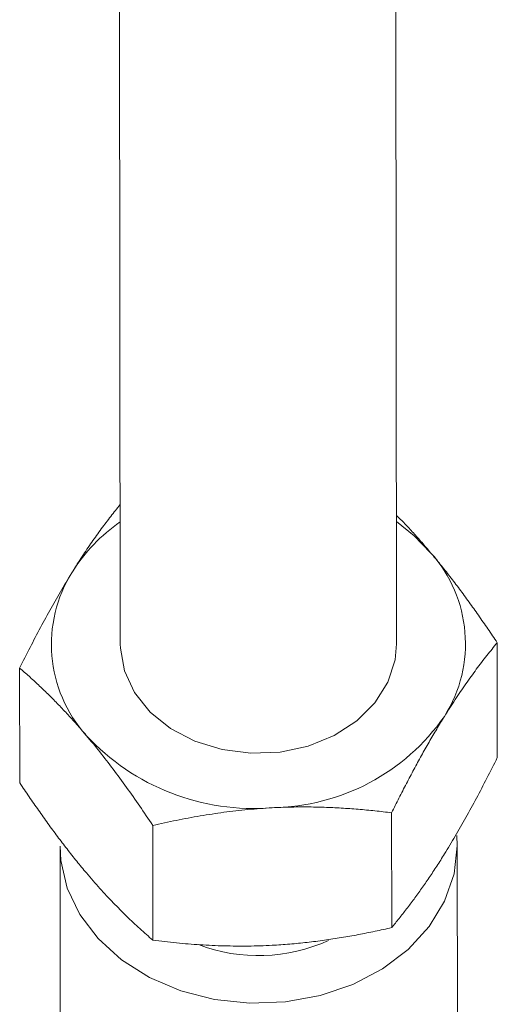
# Model space of a CAD drawing. Units: millimetres. Extents: x 280.6 to 329.3, y 161.3 to 228.2.
# Drawn here: x 308.5 to 308.7, y 168.2 to 168.4 of the extents above; entities that cross this region are included whole.
import ezdxf

# ---------------------------------------------------------------- set-up
doc = ezdxf.new("R2010")
doc.units = ezdxf.units.MM
doc.header["$MEASUREMENT"] = 0
doc.layers.add('Ebene 1', color=7, linetype='Continuous', lineweight=0)

# ---------------------------------------------------------------- blocks, each defined once
blk = doc.blocks.new('Block_1')
at = {"layer": 'Ebene 1', "color": 250, "lineweight": 9}
for p, q in [((308.55759, 168.46843), (308.55781, 168.25886)), ((308.63781, 168.25894), (308.63759, 168.46854)), ((308.66698, 168.22607), (308.66694, 168.25928)), ((308.52872, 168.21875), (308.52868, 168.25196)), ((308.63639, 168.17689), (308.63636, 168.2101)), ((308.56726, 168.17322), (308.56723, 168.20643)), ((308.54037, 168.20041), (308.54043, 168.14535)), ((308.65543, 168.14547), (308.65537, 168.20053))]:
    blk.add_line(p, q, dxfattribs=at)
for points in [[(308.54397, 168.27983), (308.54432, 168.28039), (308.54467, 168.28094), (308.54502, 168.2815), (308.54537, 168.28205), (308.54572, 168.2826), (308.54607, 168.28314), (308.54642, 168.28368), (308.54677, 168.28422), (308.54712, 168.28475), (308.54747, 168.28528), (308.54782, 168.2858), (308.54817, 168.28632), (308.54851, 168.28684), (308.54886, 168.28735), (308.54921, 168.28786), (308.54956, 168.28836), (308.5499, 168.28886), (308.55025, 168.28936), (308.5506, 168.28985), (308.55094, 168.29033), (308.55129, 168.29081), (308.55163, 168.29129), (308.55198, 168.29176), (308.55232, 168.29222), (308.55267, 168.29268), (308.55301, 168.29314), (308.55335, 168.29359), (308.55369, 168.29404), (308.55403, 168.29448), (308.55437, 168.29492), (308.55471, 168.29536), (308.55505, 168.29579), (308.55539, 168.29623), (308.55573, 168.29666), (308.55607, 168.29709), (308.55641, 168.29751), (308.55675, 168.29794), (308.55709, 168.29836), (308.55743, 168.29879), (308.55777, 168.29921)], [(308.63777, 168.2961), (308.63807, 168.29581), (308.63838, 168.29552), (308.63868, 168.29523), (308.63899, 168.29493), (308.63929, 168.29463), (308.6396, 168.29432), (308.6399, 168.29401), (308.64021, 168.2937), (308.64052, 168.29338), (308.64082, 168.29305), (308.64113, 168.29273), (308.64144, 168.2924), (308.64175, 168.29206), (308.64206, 168.29173), (308.64237, 168.29139), (308.64268, 168.29105), (308.64299, 168.2907), (308.6433, 168.29035), (308.64361, 168.29), (308.64392, 168.28965), (308.64423, 168.2893), (308.64454, 168.28894), (308.64486, 168.28858), (308.64517, 168.28823), (308.64548, 168.28787), (308.64579, 168.2875), (308.64611, 168.28714), (308.64642, 168.28678), (308.64673, 168.28641), (308.64704, 168.28605), (308.64736, 168.28569), (308.64767, 168.28532)], [(308.63777, 168.29432), (308.64288, 168.29024), (308.64767, 168.28532)], [(308.64767, 168.28532), (308.64802, 168.28491), (308.64837, 168.28449), (308.64872, 168.28407), (308.64907, 168.28365), (308.64942, 168.28322), (308.64977, 168.28279), (308.65012, 168.28236), (308.65047, 168.28193), (308.65083, 168.2815), (308.65118, 168.28106), (308.65152, 168.28063), (308.65187, 168.28019), (308.65222, 168.27974), (308.65257, 168.2793), (308.65292, 168.27886), (308.65327, 168.27841), (308.65362, 168.27796), (308.65396, 168.27751), (308.65431, 168.27706), (308.65466, 168.27661), (308.655, 168.27615), (308.65535, 168.2757), (308.65569, 168.27524), (308.65604, 168.27478), (308.65638, 168.27432), (308.65673, 168.27386), (308.65707, 168.27339), (308.65742, 168.27292), (308.65776, 168.27246), (308.6581, 168.27199), (308.65845, 168.27151), (308.65879, 168.27104), (308.65913, 168.27057), (308.65947, 168.27009), (308.65982, 168.26961), (308.66016, 168.26914), (308.6605, 168.26866), (308.66084, 168.26817), (308.66118, 168.26769), (308.66152, 168.26721), (308.66186, 168.26672), (308.6622, 168.26623), (308.66254, 168.26575), (308.66288, 168.26526), (308.66322, 168.26476), (308.66356, 168.26427), (308.6639, 168.26378), (308.66424, 168.26328), (308.66458, 168.26279), (308.66492, 168.26229), (308.66526, 168.26179), (308.66559, 168.26129), (308.66593, 168.26079), (308.66627, 168.26029), (308.66661, 168.25978), (308.66694, 168.25928)], [(308.52868, 168.25196), (308.52906, 168.25271), (308.52944, 168.25346), (308.52981, 168.25421), (308.53019, 168.25495), (308.53056, 168.2557), (308.53094, 168.25644), (308.53132, 168.25718), (308.53169, 168.25791), (308.53207, 168.25864), (308.53245, 168.25938), (308.53283, 168.2601), (308.53321, 168.26083), (308.53359, 168.26155), (308.53397, 168.26227), (308.53435, 168.26299), (308.53473, 168.2637), (308.53511, 168.26441), (308.53549, 168.26512), (308.53587, 168.26582), (308.53625, 168.26652), (308.53663, 168.26722), (308.53701, 168.26792), (308.5374, 168.26861), (308.53778, 168.2693), (308.53816, 168.26998), (308.53855, 168.27066), (308.53893, 168.27134), (308.53932, 168.27202), (308.5397, 168.27269), (308.54009, 168.27335), (308.54048, 168.27402), (308.54086, 168.27468), (308.54125, 168.27534), (308.54164, 168.27599), (308.54203, 168.27664), (308.54241, 168.27728), (308.5428, 168.27793), (308.54319, 168.27856), (308.54358, 168.2792), (308.54397, 168.27983)], [(308.55781, 168.25886), (308.55784, 168.25774), (308.55903, 168.25113), (308.56195, 168.24486), (308.56647, 168.23922), (308.57238, 168.23446), (308.57943, 168.23079), (308.5873, 168.22837), (308.59563, 168.2273), (308.60406, 168.22765), (308.61222, 168.22939), (308.61973, 168.23244), (308.62626, 168.23667), (308.63153, 168.24189), (308.63529, 168.24787), (308.63739, 168.25434), (308.63781, 168.25894)], [(308.66694, 168.25928), (308.66657, 168.25883), (308.66619, 168.25837), (308.66582, 168.25791), (308.66544, 168.25744), (308.66506, 168.25697), (308.66469, 168.2565), (308.66431, 168.25603), (308.66393, 168.25555), (308.66355, 168.25507), (308.66317, 168.25458), (308.6628, 168.25409), (308.66242, 168.2536), (308.66204, 168.2531), (308.66166, 168.2526), (308.66128, 168.2521), (308.6609, 168.25159), (308.66052, 168.25107), (308.66014, 168.25055), (308.65975, 168.25003), (308.65937, 168.24951), (308.65899, 168.24898), (308.65861, 168.24844), (308.65822, 168.2479), (308.65784, 168.24736), (308.65746, 168.24681), (308.65707, 168.24625), (308.65669, 168.24569), (308.6563, 168.24513), (308.65592, 168.24456), (308.65553, 168.24399), (308.65515, 168.24341), (308.65476, 168.24282), (308.65437, 168.24223), (308.65398, 168.24164), (308.65359, 168.24104), (308.65321, 168.24044), (308.65282, 168.23983), (308.65243, 168.23921), (308.65204, 168.23859), (308.65165, 168.23797)], [(308.54795, 168.23247), (308.5476, 168.23289), (308.54725, 168.2333), (308.5469, 168.23371), (308.54655, 168.23411), (308.5462, 168.23452), (308.54585, 168.23492), (308.5455, 168.23532), (308.54515, 168.23571), (308.5448, 168.23611), (308.54445, 168.2365), (308.5441, 168.23689), (308.54375, 168.23727), (308.5434, 168.23766), (308.54305, 168.23804), (308.5427, 168.23842), (308.54235, 168.23879), (308.54201, 168.23916), (308.54166, 168.23953), (308.54131, 168.2399), (308.54097, 168.24027), (308.54062, 168.24063), (308.54027, 168.24099), (308.53993, 168.24135), (308.53958, 168.2417), (308.53924, 168.24206), (308.53889, 168.24241), (308.53855, 168.24276), (308.53821, 168.2431), (308.53786, 168.24345), (308.53752, 168.24379), (308.53718, 168.24413), (308.53683, 168.24446), (308.53649, 168.2448), (308.53615, 168.24513), (308.53581, 168.24546), (308.53547, 168.24579), (308.53512, 168.24612), (308.53478, 168.24644), (308.53444, 168.24676), (308.5341, 168.24708), (308.53376, 168.2474), (308.53342, 168.24772), (308.53308, 168.24803), (308.53274, 168.24835), (308.5324, 168.24866), (308.53206, 168.24897), (308.53172, 168.24927), (308.53139, 168.24958), (308.53105, 168.24988), (308.53071, 168.25018), (308.53037, 168.25048), (308.53003, 168.25078), (308.5297, 168.25108), (308.52936, 168.25137), (308.52902, 168.25167), (308.52868, 168.25196)], [(308.65165, 168.23797), (308.65137, 168.23752), (308.65109, 168.23707), (308.65081, 168.23661), (308.65053, 168.23616), (308.65025, 168.2357), (308.64998, 168.23524), (308.6497, 168.23478), (308.64942, 168.23431), (308.64914, 168.23384), (308.64886, 168.23338), (308.64859, 168.2329), (308.64831, 168.23243), (308.64803, 168.23196), (308.64776, 168.23148), (308.64748, 168.231), (308.6472, 168.23053), (308.64693, 168.23004), (308.64665, 168.22956), (308.64638, 168.22908), (308.6461, 168.22859), (308.64583, 168.2281), (308.64555, 168.22761), (308.64528, 168.22712), (308.64501, 168.22663), (308.64473, 168.22614), (308.64446, 168.22564), (308.64419, 168.22514), (308.64391, 168.22464), (308.64364, 168.22414), (308.64337, 168.22364), (308.6431, 168.22314), (308.64282, 168.22263), (308.64255, 168.22212), (308.64228, 168.22162), (308.64201, 168.22111), (308.64174, 168.2206), (308.64147, 168.22008), (308.6412, 168.21957), (308.64093, 168.21905), (308.64066, 168.21854), (308.64039, 168.21802), (308.64012, 168.2175), (308.63985, 168.21698), (308.63958, 168.21646), (308.63931, 168.21593), (308.63904, 168.21541), (308.63877, 168.21488), (308.6385, 168.21436), (308.63823, 168.21383), (308.63796, 168.2133), (308.6377, 168.21277), (308.63743, 168.21223), (308.63716, 168.2117), (308.63689, 168.21117), (308.63662, 168.21063), (308.63636, 168.2101)], [(308.56723, 168.20643), (308.56675, 168.20714), (308.56628, 168.20785), (308.56581, 168.20855), (308.56533, 168.20925), (308.56486, 168.20995), (308.56438, 168.21064), (308.56391, 168.21134), (308.56343, 168.21203), (308.56296, 168.21272), (308.56248, 168.2134), (308.562, 168.21408), (308.56152, 168.21476), (308.56105, 168.21544), (308.56057, 168.21611), (308.56009, 168.21678), (308.55961, 168.21745), (308.55913, 168.21812), (308.55865, 168.21878), (308.55817, 168.21944), (308.55769, 168.22009), (308.55721, 168.22075), (308.55672, 168.2214), (308.55624, 168.22204), (308.55576, 168.22268), (308.55527, 168.22332), (308.55479, 168.22396), (308.55431, 168.22459), (308.55382, 168.22522), (308.55333, 168.22584), (308.55285, 168.22647), (308.55236, 168.22708), (308.55187, 168.2277), (308.55139, 168.22831), (308.5509, 168.22891), (308.55041, 168.22952), (308.54992, 168.23012), (308.54943, 168.23071), (308.54894, 168.2313), (308.54844, 168.23189), (308.54795, 168.23247)], [(308.66698, 168.22607), (308.6666, 168.22532), (308.66623, 168.22457), (308.66585, 168.22382), (308.66548, 168.22307), (308.6651, 168.22233), (308.66472, 168.22159), (308.66435, 168.22085), (308.66397, 168.22012), (308.66359, 168.21938), (308.66321, 168.21865), (308.66283, 168.21793), (308.66246, 168.2172), (308.66208, 168.21648), (308.6617, 168.21576), (308.66132, 168.21504), (308.66094, 168.21433), (308.66056, 168.21362), (308.66018, 168.21291), (308.65979, 168.21221), (308.65941, 168.2115), (308.65903, 168.21081), (308.65865, 168.21011), (308.65827, 168.20942), (308.65788, 168.20873), (308.6575, 168.20805), (308.65711, 168.20736), (308.65673, 168.20669), (308.65635, 168.20601), (308.65596, 168.20534), (308.65557, 168.20467), (308.65519, 168.20401), (308.6548, 168.20335), (308.65441, 168.20269), (308.65403, 168.20204), (308.65364, 168.20139), (308.65325, 168.20074), (308.65286, 168.2001), (308.65247, 168.19946), (308.65208, 168.19883), (308.65169, 168.1982)], [(308.54799, 168.19271), (308.54764, 168.19312), (308.54729, 168.19354), (308.54694, 168.19396), (308.54659, 168.19438), (308.54624, 168.19481), (308.54589, 168.19524), (308.54554, 168.19566), (308.54519, 168.1961), (308.54484, 168.19653), (308.54449, 168.19697), (308.54414, 168.1974), (308.54379, 168.19784), (308.54344, 168.19828), (308.54309, 168.19873), (308.54274, 168.19917), (308.5424, 168.19962), (308.54205, 168.20006), (308.5417, 168.20051), (308.54135, 168.20097), (308.54101, 168.20142), (308.54066, 168.20187), (308.54032, 168.20233), (308.53997, 168.20279), (308.53962, 168.20325), (308.53928, 168.20371), (308.53894, 168.20417), (308.53859, 168.20464), (308.53825, 168.2051), (308.5379, 168.20557), (308.53756, 168.20604), (308.53722, 168.20651), (308.53687, 168.20699), (308.53653, 168.20746), (308.53619, 168.20794), (308.53585, 168.20841), (308.5355, 168.20889), (308.53516, 168.20937), (308.53482, 168.20985), (308.53448, 168.21034), (308.53414, 168.21082), (308.5338, 168.21131), (308.53346, 168.21179), (308.53312, 168.21228), (308.53278, 168.21277), (308.53244, 168.21326), (308.5321, 168.21376), (308.53176, 168.21425), (308.53142, 168.21474), (308.53108, 168.21524), (308.53075, 168.21574), (308.53041, 168.21624), (308.53007, 168.21674), (308.52973, 168.21724), (308.52939, 168.21774), (308.52906, 168.21824), (308.52872, 168.21875)], [(308.56723, 168.20643), (308.56807, 168.20663), (308.56892, 168.20682), (308.56977, 168.20701), (308.57062, 168.20719), (308.57147, 168.20737), (308.57232, 168.20755), (308.57318, 168.20773), (308.57403, 168.20791), (308.57489, 168.20808), (308.57575, 168.20825), (308.57661, 168.20841), (308.57747, 168.20857), (308.57833, 168.20873), (308.57919, 168.20889), (308.58005, 168.20904), (308.58092, 168.20919), (308.58178, 168.20933), (308.58264, 168.20947), (308.58351, 168.20961), (308.58437, 168.20974), (308.58524, 168.20987), (308.5861, 168.21), (308.58697, 168.21012), (308.58784, 168.21024), (308.58871, 168.21035), (308.58957, 168.21046), (308.59044, 168.21056), (308.59131, 168.21067), (308.59218, 168.21076), (308.59305, 168.21086), (308.59392, 168.21094), (308.59479, 168.21103), (308.59567, 168.21111), (308.59654, 168.21118), (308.59741, 168.21125), (308.59829, 168.21132), (308.59916, 168.21138), (308.60004, 168.21144), (308.60091, 168.21149), (308.60179, 168.21154)], [(308.60179, 168.21154), (308.60242, 168.21158), (308.60304, 168.21161), (308.60367, 168.21163), (308.6043, 168.21166), (308.60493, 168.21168), (308.60556, 168.2117), (308.60619, 168.21172), (308.60681, 168.21174), (308.60744, 168.21175), (308.60807, 168.21176), (308.6087, 168.21177), (308.60933, 168.21178), (308.60996, 168.21178), (308.6106, 168.21178), (308.61123, 168.21178), (308.61185, 168.21178), (308.61248, 168.21177), (308.61311, 168.21177), (308.61374, 168.21176), (308.61436, 168.21175), (308.61499, 168.21173), (308.61561, 168.21172), (308.61623, 168.2117), (308.61686, 168.21168), (308.61748, 168.21166), (308.6181, 168.21164), (308.61872, 168.21161), (308.61933, 168.21158), (308.61995, 168.21155), (308.62057, 168.21152), (308.62119, 168.21149), (308.6218, 168.21145), (308.62242, 168.21141), (308.62303, 168.21137), (308.62364, 168.21133), (308.62425, 168.21129), (308.62487, 168.21125), (308.62548, 168.2112), (308.62609, 168.21115), (308.6267, 168.2111), (308.6273, 168.21105), (308.62791, 168.211), (308.62852, 168.21094), (308.62913, 168.21089), (308.62973, 168.21083), (308.63034, 168.21077), (308.63094, 168.21071), (308.63155, 168.21065), (308.63215, 168.21058), (308.63275, 168.21052), (308.63335, 168.21045), (308.63396, 168.21038), (308.63456, 168.21031), (308.63516, 168.21024), (308.63576, 168.21017), (308.63636, 168.2101)], [(308.65525, 168.2035), (308.65537, 168.20053), (308.65446, 168.19241), (308.65172, 168.18455), (308.64726, 168.17719), (308.64121, 168.17059), (308.63376, 168.16495), (308.62516, 168.16045), (308.61569, 168.15723), (308.60564, 168.15541), (308.59534, 168.15503), (308.58513, 168.15611), (308.57532, 168.15862), (308.56624, 168.16248), (308.55817, 168.16755), (308.55138, 168.17369), (308.54609, 168.18068), (308.54246, 168.18831), (308.54061, 168.19633), (308.54037, 168.20041)], [(308.65169, 168.1982), (308.65141, 168.19775), (308.65113, 168.19731), (308.65085, 168.19687), (308.65058, 168.19643), (308.6503, 168.19599), (308.65002, 168.19556), (308.64974, 168.19512), (308.64946, 168.19469), (308.64918, 168.19427), (308.64891, 168.19384), (308.64863, 168.19342), (308.64835, 168.193), (308.64807, 168.19258), (308.6478, 168.19217), (308.64752, 168.19176), (308.64725, 168.19135), (308.64697, 168.19094), (308.64669, 168.19054), (308.64642, 168.19014), (308.64614, 168.18974), (308.64587, 168.18935), (308.6456, 168.18895), (308.64532, 168.18856), (308.64505, 168.18818), (308.64477, 168.18779), (308.6445, 168.18741), (308.64423, 168.18702), (308.64395, 168.18665), (308.64368, 168.18627), (308.64341, 168.1859), (308.64314, 168.18552), (308.64286, 168.18515), (308.64259, 168.18479), (308.64232, 168.18442), (308.64205, 168.18406), (308.64178, 168.1837), (308.64151, 168.18334), (308.64124, 168.18298), (308.64096, 168.18263), (308.64069, 168.18227), (308.64042, 168.18192), (308.64015, 168.18157), (308.63988, 168.18123), (308.63961, 168.18088), (308.63935, 168.18054), (308.63908, 168.1802), (308.63881, 168.17986), (308.63854, 168.17952), (308.63827, 168.17919), (308.638, 168.17885), (308.63773, 168.17852), (308.63746, 168.17819), (308.6372, 168.17786), (308.63693, 168.17753), (308.63666, 168.17721), (308.63639, 168.17689)], [(308.56726, 168.17322), (308.56679, 168.17363), (308.56632, 168.17405), (308.56584, 168.17446), (308.56537, 168.17488), (308.56489, 168.17531), (308.56442, 168.17573), (308.56394, 168.17616), (308.56347, 168.17659), (308.56299, 168.17703), (308.56252, 168.17747), (308.56204, 168.17792), (308.56156, 168.17836), (308.56109, 168.17882), (308.56061, 168.17927), (308.56013, 168.17973), (308.55965, 168.1802), (308.55917, 168.18066), (308.55869, 168.18114), (308.55821, 168.18161), (308.55773, 168.18209), (308.55725, 168.18258), (308.55677, 168.18307), (308.55628, 168.18356), (308.5558, 168.18406), (308.55532, 168.18456), (308.55483, 168.18507), (308.55435, 168.18558), (308.55386, 168.1861), (308.55338, 168.18663), (308.55289, 168.18715), (308.5524, 168.18769), (308.55192, 168.18822), (308.55143, 168.18877), (308.55094, 168.18931), (308.55045, 168.18987), (308.54996, 168.19042), (308.54947, 168.19099), (308.54898, 168.19155), (308.54849, 168.19213), (308.54799, 168.19271)], [(308.60183, 168.17178), (308.60246, 168.17181), (308.60309, 168.17185), (308.60371, 168.17189), (308.60434, 168.17193), (308.60497, 168.17197), (308.6056, 168.17202), (308.60623, 168.17207), (308.60686, 168.17212), (308.60749, 168.17217), (308.60812, 168.17223), (308.60875, 168.17228), (308.60938, 168.17234), (308.61001, 168.17241), (308.61064, 168.17247), (308.61127, 168.17254), (308.6119, 168.17261), (308.61252, 168.17268), (308.61315, 168.17275), (308.61378, 168.17283), (308.6144, 168.1729), (308.61503, 168.17298), (308.61565, 168.17307), (308.61627, 168.17315), (308.6169, 168.17323), (308.61752, 168.17332), (308.61814, 168.17341), (308.61876, 168.1735), (308.61937, 168.1736), (308.61999, 168.17369), (308.62061, 168.17379), (308.62123, 168.17389), (308.62184, 168.17399), (308.62245, 168.17409), (308.62307, 168.17419), (308.62368, 168.1743), (308.62429, 168.17441), (308.6249, 168.17452), (308.62552, 168.17463), (308.62613, 168.17474), (308.62673, 168.17486), (308.62734, 168.17497), (308.62795, 168.17509), (308.62856, 168.17521), (308.62916, 168.17533), (308.62977, 168.17545), (308.63038, 168.17557), (308.63098, 168.1757), (308.63158, 168.17583), (308.63219, 168.17595), (308.63279, 168.17608), (308.63339, 168.17621), (308.63399, 168.17634), (308.63459, 168.17648), (308.63519, 168.17661), (308.63579, 168.17675), (308.63639, 168.17689)], [(308.56726, 168.17322), (308.56811, 168.17312), (308.56896, 168.17302), (308.5698, 168.17292), (308.57065, 168.17283), (308.57151, 168.17273), (308.57236, 168.17264), (308.57321, 168.17256), (308.57407, 168.17247), (308.57493, 168.17239), (308.57579, 168.17232), (308.57665, 168.17224), (308.57751, 168.17217), (308.57837, 168.1721), (308.57923, 168.17204), (308.58009, 168.17198), (308.58096, 168.17192), (308.58182, 168.17187), (308.58268, 168.17182), (308.58355, 168.17177), (308.58441, 168.17173), (308.58528, 168.17169), (308.58615, 168.17166), (308.58701, 168.17163), (308.58788, 168.17161), (308.58875, 168.17158), (308.58962, 168.17157), (308.59048, 168.17155), (308.59135, 168.17154), (308.59222, 168.17154), (308.59309, 168.17154), (308.59396, 168.17154), (308.59484, 168.17155), (308.59571, 168.17156), (308.59658, 168.17158), (308.59745, 168.1716), (308.59833, 168.17163), (308.5992, 168.17166), (308.60008, 168.17169), (308.60095, 168.17173), (308.60183, 168.17178)]]:
    blk.add_lwpolyline(points, dxfattribs=at)
for points in [[(308.55777, 168.29423), (308.55226, 168.29039), (308.54757, 168.2855), (308.54397, 168.27983)], [(308.65165, 168.23797), (308.66107, 168.25286), (308.65944, 168.27221), (308.64767, 168.28532)], [(308.54397, 168.27983), (308.53455, 168.26493), (308.53618, 168.24559), (308.54795, 168.23247)], [(308.60179, 168.21154), (308.62169, 168.21184), (308.64023, 168.22167), (308.65165, 168.23797)], [(308.54795, 168.23247), (308.56174, 168.21762), (308.58158, 168.20991), (308.60179, 168.21154)], [(308.58049, 168.17197), (308.59268, 168.16733), (308.60623, 168.16777), (308.6181, 168.17318)]]:
    blk.add_open_spline(points, degree=3, dxfattribs=at)

msp = doc.modelspace()

# ---------------------------------------------------------------- block references
at = {"layer": 'Ebene 1'}
msp.add_blockref('Block_1', (0, 0), dxfattribs=at)

doc.saveas('drawing.dxf')
